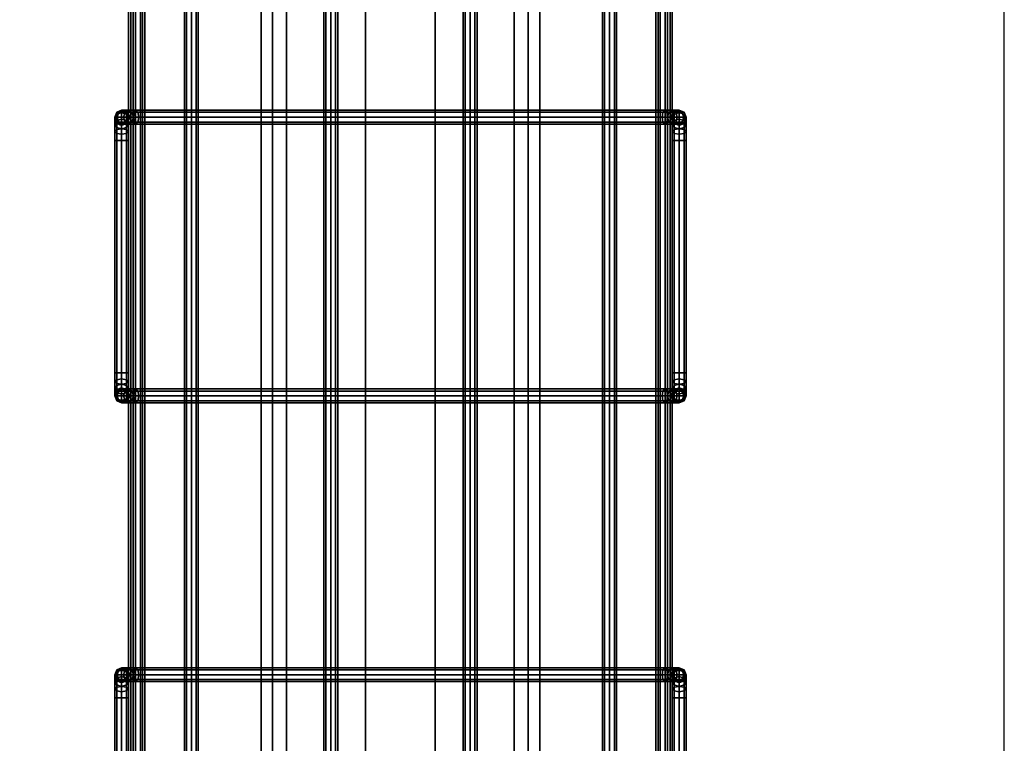
# Model space of a CAD drawing. Units: inches. Extents: x 330 to 652, y 535 to 727.
# Drawn here: x 377 to 387, y 629 to 637 of the extents above; entities that cross this region are included whole.
import ezdxf

# ---------------------------------------------------------------- set-up
doc = ezdxf.new("R2010")
doc.units = ezdxf.units.IN
doc.header["$MEASUREMENT"] = 0
for name, color, linetype in [('A-FURN', 7, 'Continuous'), ('AFUFU-2D-AC-TX', 7, 'Continuous'), ('AFUFU-2D-RL-TX', 5, 'Continuous'), ('AFUFU-2D-RL-TX-TX', 7, 'Continuous'), ('AFUFU-2D-TP-TX', 1, 'Continuous'), ('AFUFU-3D-AC', 1, 'Continuous'), ('AFUFU-3D-CB', 5, 'Continuous'), ('AFUFU-3D-TP', 1, 'Continuous'), ('AFUFU-3D-TP-ED', 1, 'Continuous')]:
    doc.layers.add(name, color=color, linetype=linetype)
doc.styles.get("Standard").update_dxf_attribs({"font": 'arial.ttf', "height": 6})

# ---------------------------------------------------------------- blocks, each defined once
blk = doc.blocks.new('3_YCBCC72')
at = {"layer": 'AFUFU-2D-RL-TX-TX', "flags": 1}
for tag, height in [('CAPTG', 2.5), ('CAPPN', 0.001), ('CAPMG', 0.001), ('CAPMC', 0.001), ('CAPQT', 0.001), ('CAPDH', 0.001), ('CAPGC', 0.001)]:
    blk.add_attdef(tag, (0, 0), '', height=height, dxfattribs=at)
at = {"layer": 'AFUFU-3D-CB'}
mesh = blk.add_polyface(dxfattribs=at)
corners = [(-2, -0.375, -0.25), (70, -0.375, -0.25), (70, -0.375, -1), (-2, -0.375, -1), (-2, 0.375, -1), (70, 0.375, -1), (70, 0.375, -0.25), (-2, 0.375, -0.25)]
mesh.append_faces([[corners[k] for k in face] for face in [(0, 1, 2, 3), (4, 5, 6, 7), (7, 6, 1, 0)]])
blk = doc.blocks.new('3_YR1CB6906S')
at = {"layer": 'AFUFU-2D-AC-TX', "flags": 1}
for tag, height in [('CAPTG', 2.5), ('CAPPN', 0.001), ('CAPMG', 0.001), ('CAPMC', 0.001), ('CAPQT', 0.001), ('CAPDH', 0.001), ('CAPGC', 0.001)]:
    blk.add_attdef(tag, (0, 0), '', height=height, dxfattribs=at)
at = {"layer": 'AFUFU-3D-AC'}
mesh = blk.add_polyface(dxfattribs=at)
corners = [(18.325, 3.075, -9.913), (18.229, 3.075, -9.932), (18.209, 3.053, -9.883), (18.325, 3.053, -9.86), (18.201, 3, -9.863), (18.325, 3, -9.838), (18.209, 2.947, -9.883), (18.325, 2.947, -9.86), (18.325, 2.947, -9.966), (18.25, 2.947, -9.981), (18.258, 3, -10.001), (18.325, 3, -9.988), (18.25, 3.053, -9.981), (18.325, 3.053, -9.966), (18.148, 3.075, -9.986), (18.111, 3.053, -9.949), (18.095, 3, -9.933), (18.111, 2.947, -9.949), (18.186, 2.947, -10.024), (18.201, 3, -10.039), (18.186, 3.053, -10.024), (18.094, 3.075, -10.067), (18.045, 3.053, -10.047), (18.025, 3, -10.039), (18.045, 2.947, -10.047), (18.143, 2.947, -10.088), (18.163, 3, -10.096), (18.143, 3.053, -10.088), (18.075, 3.075, -10.163), (18.022, 3.053, -10.163), (18, 3, -10.163), (18.022, 2.947, -10.163), (18.128, 2.947, -10.163), (18.15, 3, -10.163), (18.128, 3.053, -10.163), (18.128, 3.053, -10.663), (18.075, 3.075, -10.663), (18.022, 3.053, -10.663), (18, 3, -10.663), (18.022, 2.947, -10.663), (18.128, 2.947, -10.663), (18.15, 3, -10.663), (18.128, 2.964, -10.877), (18.128, 3.03, -10.779), (18.15, 2.981, -10.759), (18.15, 2.927, -10.84), (18.075, 2.98, -10.893), (18.075, 3.05, -10.787), (18.022, 2.964, -10.877), (18.022, 3.03, -10.779), (18, 2.927, -10.84), (18, 2.981, -10.759), (18.022, 2.932, -10.738), (18.128, 2.932, -10.738)]
mesh.append_faces([[corners[k] for k in face] for face in [(0, 1, 2, 3), (3, 2, 4, 5), (5, 4, 6, 7), (8, 9, 10, 11), (11, 10, 12, 13), (13, 12, 1, 0), (1, 14, 15, 2), (2, 15, 16, 4), (4, 16, 17, 6), (9, 18, 19, 10), (10, 19, 20, 12), (12, 20, 14, 1), (14, 21, 22, 15), (15, 22, 23, 16), (16, 23, 24, 17), (18, 25, 26, 19), (19, 26, 27, 20), (20, 27, 21, 14), (21, 28, 29, 22), (22, 29, 30, 23), (23, 30, 31, 24), (25, 32, 33, 26), (26, 33, 34, 27), (27, 34, 28, 21), (35, 36, 28, 34), (28, 36, 37, 29), (29, 37, 38, 30), (30, 38, 39, 31), (32, 40, 41, 33), (33, 41, 35, 34), (42, 43, 44, 45), (46, 47, 43, 42), (48, 49, 47, 46), (50, 51, 49, 48), (43, 35, 41, 44), (47, 36, 35, 43), (49, 37, 36, 47), (51, 38, 37, 49), (52, 39, 38, 51), (44, 41, 40, 53)]])
mesh = blk.add_polyface(dxfattribs=at)
corners = [(21, 2.75, -10.913), (21, 2.846, -10.894), (21.022, 2.866, -10.943), (21.022, 2.75, -10.966), (21.022, 2.75, -10.86), (21.022, 2.825, -10.845), (21, 2.927, -10.84), (21.022, 2.964, -10.877), (21.022, 2.889, -10.802), (21, 2.981, -10.759), (21.022, 3.03, -10.779), (21.022, 2.932, -10.738), (20.825, 3.053, -9.86), (20.941, 3.053, -9.883), (20.921, 3.075, -9.932), (20.825, 3.075, -9.913), (20.825, 3, -9.838), (20.949, 3, -9.863), (20.825, 2.947, -9.86), (20.941, 2.947, -9.883), (20.825, 2.925, -9.913), (20.921, 2.925, -9.932), (20.825, 2.947, -9.966), (20.9, 2.947, -9.981), (20.825, 3, -9.988), (20.892, 3, -10.001), (20.825, 3.053, -9.966), (20.9, 3.053, -9.981), (21.039, 3.053, -9.949), (21.002, 3.075, -9.986), (21.055, 3, -9.933), (21.039, 2.947, -9.949), (21.002, 2.925, -9.986), (20.964, 2.947, -10.024), (20.949, 3, -10.039), (20.964, 3.053, -10.024), (21.007, 2.947, -10.088), (21.056, 2.925, -10.067), (20.987, 3, -10.096), (21.007, 3.053, -10.088), (21.056, 3.075, -10.067), (21, 3, -10.163), (21.022, 2.947, -10.163), (21.022, 3.053, -10.163), (21, 3, -10.663), (21.022, 2.947, -10.663), (21.022, 3.053, -10.663), (18.325, 2.947, -9.86), (18.325, 3, -9.838), (18.325, 3.053, -9.86), (18.325, 3.075, -9.913), (18.325, 3.053, -9.966), (18.325, 3, -9.988), (18.325, 2.947, -9.966), (18.325, 2.925, -9.913)]
mesh.append_faces([[corners[k] for k in face] for face in [(0, 1, 2, 3), (4, 5, 1, 0), (1, 6, 7, 2), (5, 8, 6, 1), (6, 9, 10, 7), (8, 11, 9, 6), (12, 13, 14, 15), (16, 17, 13, 12), (18, 19, 17, 16), (20, 21, 19, 18), (22, 23, 21, 20), (24, 25, 23, 22), (26, 27, 25, 24), (15, 14, 27, 26), (13, 28, 29, 14), (17, 30, 28, 13), (19, 31, 30, 17), (21, 32, 31, 19), (23, 33, 32, 21), (25, 34, 33, 23), (27, 35, 34, 25), (14, 29, 35, 27), (33, 36, 37, 32), (34, 38, 36, 33), (35, 39, 38, 34), (29, 40, 39, 35), (38, 41, 42, 36), (39, 43, 41, 38), (41, 44, 45, 42), (43, 46, 44, 41), (9, 44, 46, 10), (11, 45, 44, 9), (47, 18, 16, 48), (48, 16, 12, 49), (49, 12, 15, 50), (50, 15, 26, 51), (51, 26, 24, 52), (52, 24, 22, 53), (53, 22, 20, 54)]])
mesh = blk.add_polyface(dxfattribs=at)
corners = [(21.022, 2.75, -10.966), (21.022, 2.866, -10.943), (21.075, 2.874, -10.963), (21.075, 2.75, -10.988), (21.128, 2.866, -10.943), (21.128, 2.75, -10.966), (21.15, 2.846, -10.894), (21.15, 2.75, -10.913), (21.128, 2.825, -10.845), (21.128, 2.75, -10.86), (21.075, 2.817, -10.825), (21.075, 2.75, -10.838), (21.022, 2.825, -10.845), (21.022, 2.75, -10.86), (21.022, 2.964, -10.877), (21.075, 2.98, -10.893), (21.128, 2.964, -10.877), (21.15, 2.927, -10.84), (21.128, 2.889, -10.802), (21.075, 2.874, -10.787), (21.022, 2.889, -10.802), (21.022, 3.03, -10.779), (21.075, 3.05, -10.787), (21.128, 3.03, -10.779), (21.15, 2.981, -10.759), (21.128, 2.932, -10.738), (21.075, 2.912, -10.73), (21.022, 2.932, -10.738), (21.039, 3.053, -9.949), (21.105, 3.053, -10.047), (21.056, 3.075, -10.067), (21.002, 3.075, -9.986), (21.055, 3, -9.933), (21.125, 3, -10.039), (21.039, 2.947, -9.949), (21.105, 2.947, -10.047), (21.002, 2.925, -9.986), (21.056, 2.925, -10.067), (21.128, 3.053, -10.163), (21.075, 3.075, -10.163), (21.15, 3, -10.163), (21.128, 2.947, -10.163), (21.075, 2.925, -10.163), (21.007, 2.947, -10.088), (21.022, 2.947, -10.163), (21.022, 3.053, -10.163), (21.007, 3.053, -10.088), (21.075, 3.075, -10.663), (21.022, 3.053, -10.663), (21.128, 3.053, -10.663), (21.15, 3, -10.663), (21.128, 2.947, -10.663), (21.075, 2.925, -10.663), (21.022, 2.947, -10.663)]
mesh.append_faces([[corners[k] for k in face] for face in [(0, 1, 2, 3), (3, 2, 4, 5), (5, 4, 6, 7), (7, 6, 8, 9), (9, 8, 10, 11), (11, 10, 12, 13), (1, 14, 15, 2), (2, 15, 16, 4), (4, 16, 17, 6), (6, 17, 18, 8), (8, 18, 19, 10), (10, 19, 20, 12), (14, 21, 22, 15), (15, 22, 23, 16), (16, 23, 24, 17), (17, 24, 25, 18), (18, 25, 26, 19), (19, 26, 27, 20), (28, 29, 30, 31), (32, 33, 29, 28), (34, 35, 33, 32), (36, 37, 35, 34), (29, 38, 39, 30), (33, 40, 38, 29), (35, 41, 40, 33), (37, 42, 41, 35), (43, 44, 42, 37), (30, 39, 45, 46), (45, 39, 47, 48), (38, 49, 47, 39), (40, 50, 49, 38), (41, 51, 50, 40), (42, 52, 51, 41), (44, 53, 52, 42), (21, 48, 47, 22), (22, 47, 49, 23), (23, 49, 50, 24), (24, 50, 51, 25), (25, 51, 52, 26), (26, 52, 53, 27)]])
mesh = blk.add_polyface(dxfattribs=at)
corners = [(24.325, 3.075, -9.913), (24.229, 3.075, -9.932), (24.209, 3.053, -9.883), (24.325, 3.053, -9.86), (24.201, 3, -9.863), (24.325, 3, -9.838), (24.209, 2.947, -9.883), (24.325, 2.947, -9.86), (24.325, 2.947, -9.966), (24.25, 2.947, -9.981), (24.258, 3, -10.001), (24.325, 3, -9.988), (24.25, 3.053, -9.981), (24.325, 3.053, -9.966), (24.148, 3.075, -9.986), (24.111, 3.053, -9.949), (24.095, 3, -9.933), (24.111, 2.947, -9.949), (24.186, 2.947, -10.024), (24.201, 3, -10.039), (24.186, 3.053, -10.024), (24.094, 3.075, -10.067), (24.045, 3.053, -10.047), (24.025, 3, -10.039), (24.045, 2.947, -10.047), (24.143, 2.947, -10.088), (24.163, 3, -10.096), (24.143, 3.053, -10.088), (24.075, 3.075, -10.163), (24.022, 3.053, -10.163), (24, 3, -10.163), (24.022, 2.947, -10.163), (24.128, 2.947, -10.163), (24.15, 3, -10.163), (24.128, 3.053, -10.163), (24.128, 3.053, -10.663), (24.075, 3.075, -10.663), (24.022, 3.053, -10.663), (24, 3, -10.663), (24.022, 2.947, -10.663), (24.128, 2.947, -10.663), (24.15, 3, -10.663), (24.128, 2.964, -10.877), (24.128, 3.03, -10.779), (24.15, 2.981, -10.759), (24.15, 2.927, -10.84), (24.075, 2.98, -10.893), (24.075, 3.05, -10.787), (24.022, 2.964, -10.877), (24.022, 3.03, -10.779), (24, 2.927, -10.84), (24, 2.981, -10.759), (24.022, 2.932, -10.738), (24.128, 2.932, -10.738)]
mesh.append_faces([[corners[k] for k in face] for face in [(0, 1, 2, 3), (3, 2, 4, 5), (5, 4, 6, 7), (8, 9, 10, 11), (11, 10, 12, 13), (13, 12, 1, 0), (1, 14, 15, 2), (2, 15, 16, 4), (4, 16, 17, 6), (9, 18, 19, 10), (10, 19, 20, 12), (12, 20, 14, 1), (14, 21, 22, 15), (15, 22, 23, 16), (16, 23, 24, 17), (18, 25, 26, 19), (19, 26, 27, 20), (20, 27, 21, 14), (21, 28, 29, 22), (22, 29, 30, 23), (23, 30, 31, 24), (25, 32, 33, 26), (26, 33, 34, 27), (27, 34, 28, 21), (35, 36, 28, 34), (28, 36, 37, 29), (29, 37, 38, 30), (30, 38, 39, 31), (32, 40, 41, 33), (33, 41, 35, 34), (42, 43, 44, 45), (46, 47, 43, 42), (48, 49, 47, 46), (50, 51, 49, 48), (43, 35, 41, 44), (47, 36, 35, 43), (49, 37, 36, 47), (51, 38, 37, 49), (52, 39, 38, 51), (44, 41, 40, 53)]])
mesh = blk.add_polyface(dxfattribs=at)
corners = [(27, 2.75, -10.913), (27, 2.846, -10.894), (27.022, 2.866, -10.943), (27.022, 2.75, -10.966), (27.022, 2.75, -10.86), (27.022, 2.825, -10.845), (27, 2.927, -10.84), (27.022, 2.964, -10.877), (27.022, 2.889, -10.802), (27, 2.981, -10.759), (27.022, 3.03, -10.779), (27.022, 2.932, -10.738), (26.825, 3.053, -9.86), (26.941, 3.053, -9.883), (26.921, 3.075, -9.932), (26.825, 3.075, -9.913), (26.825, 3, -9.838), (26.949, 3, -9.863), (26.825, 2.947, -9.86), (26.941, 2.947, -9.883), (26.825, 2.925, -9.913), (26.921, 2.925, -9.932), (26.825, 2.947, -9.966), (26.9, 2.947, -9.981), (26.825, 3, -9.988), (26.892, 3, -10.001), (26.825, 3.053, -9.966), (26.9, 3.053, -9.981), (27.039, 3.053, -9.949), (27.002, 3.075, -9.986), (27.055, 3, -9.933), (27.039, 2.947, -9.949), (27.002, 2.925, -9.986), (26.964, 2.947, -10.024), (26.949, 3, -10.039), (26.964, 3.053, -10.024), (27.007, 2.947, -10.088), (27.056, 2.925, -10.067), (26.987, 3, -10.096), (27.007, 3.053, -10.088), (27.056, 3.075, -10.067), (27, 3, -10.163), (27.022, 2.947, -10.163), (27.022, 3.053, -10.163), (27, 3, -10.663), (27.022, 2.947, -10.663), (27.022, 3.053, -10.663), (24.325, 2.947, -9.86), (24.325, 3, -9.838), (24.325, 3.053, -9.86), (24.325, 3.075, -9.913), (24.325, 3.053, -9.966), (24.325, 3, -9.988), (24.325, 2.947, -9.966), (24.325, 2.925, -9.913)]
mesh.append_faces([[corners[k] for k in face] for face in [(0, 1, 2, 3), (4, 5, 1, 0), (1, 6, 7, 2), (5, 8, 6, 1), (6, 9, 10, 7), (8, 11, 9, 6), (12, 13, 14, 15), (16, 17, 13, 12), (18, 19, 17, 16), (20, 21, 19, 18), (22, 23, 21, 20), (24, 25, 23, 22), (26, 27, 25, 24), (15, 14, 27, 26), (13, 28, 29, 14), (17, 30, 28, 13), (19, 31, 30, 17), (21, 32, 31, 19), (23, 33, 32, 21), (25, 34, 33, 23), (27, 35, 34, 25), (14, 29, 35, 27), (33, 36, 37, 32), (34, 38, 36, 33), (35, 39, 38, 34), (29, 40, 39, 35), (38, 41, 42, 36), (39, 43, 41, 38), (41, 44, 45, 42), (43, 46, 44, 41), (9, 44, 46, 10), (11, 45, 44, 9), (47, 18, 16, 48), (48, 16, 12, 49), (49, 12, 15, 50), (50, 15, 26, 51), (51, 26, 24, 52), (52, 24, 22, 53), (53, 22, 20, 54)]])
mesh = blk.add_polyface(dxfattribs=at)
corners = [(18.325, 2.925, -9.913), (20.825, 2.925, -9.913), (20.825, 2.947, -9.86), (18.325, 2.947, -9.86), (18.022, -2.75, -10.86), (18.022, 2.75, -10.86), (18, 2.75, -10.913), (18, -2.75, -10.913), (18.075, -2.75, -10.838), (18.075, 2.75, -10.838), (18.128, -2.75, -10.86), (18.128, 2.75, -10.86), (18.15, -2.75, -10.913), (18.15, 2.75, -10.913), (18.128, -2.75, -10.966), (18.128, 2.75, -10.966), (18.022, 2.75, -10.966), (18.022, -2.75, -10.966), (18.209, 2.947, -9.883), (18.229, 2.925, -9.932), (18.25, 2.947, -9.981), (18.325, 2.947, -9.966), (18.111, 2.947, -9.949), (18.148, 2.925, -9.986), (18.186, 2.947, -10.024), (18.045, 2.947, -10.047), (18.094, 2.925, -10.067), (18.143, 2.947, -10.088), (18.022, 2.947, -10.163), (18.075, 2.925, -10.163), (18.128, 2.947, -10.163), (18.022, 2.947, -10.663), (18.075, 2.925, -10.663), (18.128, 2.947, -10.663), (18.128, 2.866, -10.943), (18.15, 2.846, -10.894), (18.075, 2.75, -10.988), (18.075, 2.874, -10.963), (18.022, 2.866, -10.943), (18, 2.846, -10.894), (18.022, 2.825, -10.845), (18.075, 2.817, -10.825), (18.128, 2.825, -10.845), (18.128, 2.964, -10.877), (18.15, 2.927, -10.84), (18.075, 2.98, -10.893), (18.022, 2.964, -10.877), (18, 2.927, -10.84), (18.022, 2.889, -10.802), (18.075, 2.874, -10.787), (18.128, 2.889, -10.802), (18.022, 2.932, -10.738), (18, 2.981, -10.759), (18.075, 2.912, -10.73), (18.128, 2.932, -10.738), (18.15, 2.981, -10.759)]
mesh.append_faces([[corners[k] for k in face] for face in [(0, 1, 2, 3), (4, 5, 6, 7), (8, 9, 5, 4), (10, 11, 9, 8), (12, 13, 11, 10), (14, 15, 13, 12), (7, 6, 16, 17), (3, 18, 19, 0), (0, 19, 20, 21), (18, 22, 23, 19), (19, 23, 24, 20), (22, 25, 26, 23), (23, 26, 27, 24), (25, 28, 29, 26), (26, 29, 30, 27), (28, 31, 32, 29), (29, 32, 33, 30), (15, 34, 35, 13), (36, 37, 34, 15), (16, 38, 37, 36), (6, 39, 38, 16), (5, 40, 39, 6), (9, 41, 40, 5), (11, 42, 41, 9), (13, 35, 42, 11), (34, 43, 44, 35), (37, 45, 43, 34), (38, 46, 45, 37), (39, 47, 46, 38), (40, 48, 47, 39), (41, 49, 48, 40), (42, 50, 49, 41), (35, 44, 50, 42), (48, 51, 52, 47), (49, 53, 51, 48), (50, 54, 53, 49), (44, 55, 54, 50), (53, 32, 31, 51), (54, 33, 32, 53)]])
mesh = blk.add_polyface(dxfattribs=at)
corners = [(24.325, 2.925, -9.913), (26.825, 2.925, -9.913), (26.825, 2.947, -9.86), (24.325, 2.947, -9.86), (24.022, -2.75, -10.86), (24.022, 2.75, -10.86), (24, 2.75, -10.913), (24, -2.75, -10.913), (24.075, -2.75, -10.838), (24.075, 2.75, -10.838), (24.128, -2.75, -10.86), (24.128, 2.75, -10.86), (24.15, -2.75, -10.913), (24.15, 2.75, -10.913), (24.128, -2.75, -10.966), (24.128, 2.75, -10.966), (24.022, 2.75, -10.966), (24.022, -2.75, -10.966), (24.209, 2.947, -9.883), (24.229, 2.925, -9.932), (24.25, 2.947, -9.981), (24.325, 2.947, -9.966), (24.111, 2.947, -9.949), (24.148, 2.925, -9.986), (24.186, 2.947, -10.024), (24.045, 2.947, -10.047), (24.094, 2.925, -10.067), (24.143, 2.947, -10.088), (24.022, 2.947, -10.163), (24.075, 2.925, -10.163), (24.128, 2.947, -10.163), (24.022, 2.947, -10.663), (24.075, 2.925, -10.663), (24.128, 2.947, -10.663), (24.128, 2.866, -10.943), (24.15, 2.846, -10.894), (24.075, 2.75, -10.988), (24.075, 2.874, -10.963), (24.022, 2.866, -10.943), (24, 2.846, -10.894), (24.022, 2.825, -10.845), (24.075, 2.817, -10.825), (24.128, 2.825, -10.845), (24.128, 2.964, -10.877), (24.15, 2.927, -10.84), (24.075, 2.98, -10.893), (24.022, 2.964, -10.877), (24, 2.927, -10.84), (24.022, 2.889, -10.802), (24.075, 2.874, -10.787), (24.128, 2.889, -10.802), (24.022, 2.932, -10.738), (24, 2.981, -10.759), (24.075, 2.912, -10.73), (24.128, 2.932, -10.738), (24.15, 2.981, -10.759)]
mesh.append_faces([[corners[k] for k in face] for face in [(0, 1, 2, 3), (4, 5, 6, 7), (8, 9, 5, 4), (10, 11, 9, 8), (12, 13, 11, 10), (14, 15, 13, 12), (7, 6, 16, 17), (3, 18, 19, 0), (0, 19, 20, 21), (18, 22, 23, 19), (19, 23, 24, 20), (22, 25, 26, 23), (23, 26, 27, 24), (25, 28, 29, 26), (26, 29, 30, 27), (28, 31, 32, 29), (29, 32, 33, 30), (15, 34, 35, 13), (36, 37, 34, 15), (16, 38, 37, 36), (6, 39, 38, 16), (5, 40, 39, 6), (9, 41, 40, 5), (11, 42, 41, 9), (13, 35, 42, 11), (34, 43, 44, 35), (37, 45, 43, 34), (38, 46, 45, 37), (39, 47, 46, 38), (40, 48, 47, 39), (41, 49, 48, 40), (42, 50, 49, 41), (35, 44, 50, 42), (48, 51, 52, 47), (49, 53, 51, 48), (50, 54, 53, 49), (44, 55, 54, 50), (53, 32, 31, 51), (54, 33, 32, 53)]])
mesh = blk.add_polyface(dxfattribs=at)
corners = [(0.075, 2.775, -10.313), (69.075, 2.775, -10.313), (69.075, 2.797, -10.26), (0.075, 2.797, -10.26), (69.075, 2.85, -10.238), (0.075, 2.85, -10.238), (69.075, 2.903, -10.26), (0.075, 2.903, -10.26), (69.075, 2.925, -10.313), (0.075, 2.925, -10.313), (69.075, 2.903, -10.366), (0.075, 2.903, -10.366), (69.075, 2.85, -10.388), (0.075, 2.85, -10.388), (69.075, 2.797, -10.366), (0.075, 2.797, -10.366), (69.075, 2.85, -10.313), (0.075, 2.85, -10.313)]
mesh.append_faces([[corners[k] for k in face] for face in [(0, 1, 2, 3), (3, 2, 4, 5), (5, 4, 6, 7), (7, 6, 8, 9), (9, 8, 10, 11), (11, 10, 12, 13), (13, 12, 14, 15), (15, 14, 1, 0)]])
mesh.append_faces([[corners[k] for k in face] for face in [(16, 6, 4, 2), (16, 2, 1, 14), (16, 14, 12, 10), (16, 10, 8, 6)]], dxfattribs={"vtx0": -1, "vtx3": -1})
mesh.append_faces([[corners[k] for k in face] for face in [(3, 5, 7, 17), (15, 0, 3, 17), (11, 13, 15, 17), (7, 9, 11, 17)]], dxfattribs={"vtx2": -1, "vtx3": -1})
mesh = blk.add_polyface(dxfattribs=at)
corners = [(21.022, -2.75, -10.966), (21.022, -2.866, -10.943), (21, -2.846, -10.894), (21, -2.75, -10.913), (21.075, -2.75, -10.988), (21.075, -2.874, -10.963), (21.128, -2.75, -10.966), (21.128, -2.866, -10.943), (21.15, -2.75, -10.913), (21.15, -2.846, -10.894), (21.128, -2.75, -10.86), (21.128, -2.825, -10.845), (21.075, -2.75, -10.838), (21.075, -2.817, -10.825), (21.022, -2.75, -10.86), (21.022, -2.825, -10.845), (21.022, -2.964, -10.877), (21, -2.927, -10.84), (21.075, -2.98, -10.893), (21.128, -2.964, -10.877), (21.15, -2.927, -10.84), (21.128, -2.889, -10.802), (21.075, -2.874, -10.787), (21.022, -2.889, -10.802), (21.128, -2.932, -10.738), (21.15, -2.981, -10.759), (21.075, -2.912, -10.73), (21.022, -2.932, -10.738), (21, -2.981, -10.759), (20.825, -2.947, -9.86), (20.941, -2.947, -9.883), (20.921, -2.925, -9.932), (20.825, -2.925, -9.913), (20.9, -2.947, -9.981), (20.825, -2.947, -9.966), (21.039, -2.947, -9.949), (21.002, -2.925, -9.986), (20.964, -2.947, -10.024), (21.105, -2.947, -10.047), (21.056, -2.925, -10.067), (21.007, -2.947, -10.088), (21.128, -2.947, -10.163), (21.075, -2.925, -10.163), (21.022, -2.947, -10.163), (21.128, -2.947, -10.663), (21.075, -2.925, -10.663), (21.022, -2.947, -10.663), (21.15, -3, -10.663), (21, -3, -10.663), (21.15, 2.75, -10.913), (21.128, 2.75, -10.86), (21.075, 2.75, -10.838), (21.022, 2.75, -10.86), (21, 2.75, -10.913), (21.022, 2.75, -10.966), (21.128, 2.75, -10.966)]
mesh.append_faces([[corners[k] for k in face] for face in [(0, 1, 2, 3), (4, 5, 1, 0), (6, 7, 5, 4), (8, 9, 7, 6), (10, 11, 9, 8), (12, 13, 11, 10), (14, 15, 13, 12), (3, 2, 15, 14), (1, 16, 17, 2), (5, 18, 16, 1), (7, 19, 18, 5), (9, 20, 19, 7), (11, 21, 20, 9), (13, 22, 21, 11), (15, 23, 22, 13), (2, 17, 23, 15), (21, 24, 25, 20), (22, 26, 24, 21), (23, 27, 26, 22), (17, 28, 27, 23), (29, 30, 31, 32), (32, 31, 33, 34), (30, 35, 36, 31), (31, 36, 37, 33), (35, 38, 39, 36), (36, 39, 40, 37), (38, 41, 42, 39), (39, 42, 43, 40), (41, 44, 45, 42), (42, 45, 46, 43), (24, 44, 47, 25), (26, 45, 44, 24), (27, 46, 45, 26), (28, 48, 46, 27), (8, 49, 50, 10), (10, 50, 51, 12), (12, 51, 52, 14), (14, 52, 53, 3), (3, 53, 54, 0), (6, 55, 49, 8)]])
mesh = blk.add_polyface(dxfattribs=at)
corners = [(0.075, 2.175, -11.063), (69.075, 2.175, -11.063), (69.075, 2.197, -11.01), (0.075, 2.197, -11.01), (69.075, 2.25, -10.988), (0.075, 2.25, -10.988), (69.075, 2.303, -11.01), (0.075, 2.303, -11.01), (69.075, 2.325, -11.063), (0.075, 2.325, -11.063), (69.075, 2.303, -11.116), (0.075, 2.303, -11.116), (69.075, 2.25, -11.138), (0.075, 2.25, -11.138), (69.075, 2.197, -11.116), (0.075, 2.197, -11.116), (0.075, 2.25, -11.063)]
mesh.append_faces([[corners[k] for k in face] for face in [(0, 1, 2, 3), (3, 2, 4, 5), (5, 4, 6, 7), (7, 6, 8, 9), (9, 8, 10, 11), (11, 10, 12, 13), (13, 12, 14, 15), (15, 14, 1, 0)]])
mesh.append_faces([[corners[k] for k in face] for face in [(3, 5, 7, 16), (15, 0, 3, 16), (11, 13, 15, 16), (7, 9, 11, 16)]], dxfattribs={"vtx2": -1, "vtx3": -1})
mesh = blk.add_polyface(dxfattribs=at)
corners = [(0.075, 0.675, -11.063), (69.075, 0.675, -11.063), (69.075, 0.697, -11.01), (0.075, 0.697, -11.01), (69.075, 0.75, -10.988), (0.075, 0.75, -10.988), (69.075, 0.803, -11.01), (0.075, 0.803, -11.01), (69.075, 0.825, -11.063), (0.075, 0.825, -11.063), (69.075, 0.803, -11.116), (0.075, 0.803, -11.116), (69.075, 0.75, -11.138), (0.075, 0.75, -11.138), (69.075, 0.697, -11.116), (0.075, 0.697, -11.116), (0.075, 0.75, -11.063)]
mesh.append_faces([[corners[k] for k in face] for face in [(0, 1, 2, 3), (3, 2, 4, 5), (5, 4, 6, 7), (7, 6, 8, 9), (9, 8, 10, 11), (11, 10, 12, 13), (13, 12, 14, 15), (15, 14, 1, 0)]])
mesh.append_faces([[corners[k] for k in face] for face in [(3, 5, 7, 16), (15, 0, 3, 16), (11, 13, 15, 16), (7, 9, 11, 16)]], dxfattribs={"vtx2": -1, "vtx3": -1})
mesh = blk.add_polyface(dxfattribs=at)
corners = [(0.075, -0.825, -11.063), (69.075, -0.825, -11.063), (69.075, -0.803, -11.01), (0.075, -0.803, -11.01), (69.075, -0.75, -10.988), (0.075, -0.75, -10.988), (69.075, -0.697, -11.01), (0.075, -0.697, -11.01), (69.075, -0.675, -11.063), (0.075, -0.675, -11.063), (69.075, -0.697, -11.116), (0.075, -0.697, -11.116), (69.075, -0.75, -11.138), (0.075, -0.75, -11.138), (69.075, -0.803, -11.116), (0.075, -0.803, -11.116), (0.075, -0.75, -11.063)]
mesh.append_faces([[corners[k] for k in face] for face in [(0, 1, 2, 3), (3, 2, 4, 5), (5, 4, 6, 7), (7, 6, 8, 9), (9, 8, 10, 11), (11, 10, 12, 13), (13, 12, 14, 15), (15, 14, 1, 0)]])
mesh.append_faces([[corners[k] for k in face] for face in [(3, 5, 7, 16), (15, 0, 3, 16), (11, 13, 15, 16), (7, 9, 11, 16)]], dxfattribs={"vtx2": -1, "vtx3": -1})
mesh = blk.add_polyface(dxfattribs=at)
corners = [(0.075, -2.325, -11.063), (69.075, -2.325, -11.063), (69.075, -2.303, -11.01), (0.075, -2.303, -11.01), (69.075, -2.25, -10.988), (0.075, -2.25, -10.988), (69.075, -2.197, -11.01), (0.075, -2.197, -11.01), (69.075, -2.175, -11.063), (0.075, -2.175, -11.063), (69.075, -2.197, -11.116), (0.075, -2.197, -11.116), (69.075, -2.25, -11.138), (0.075, -2.25, -11.138), (69.075, -2.303, -11.116), (0.075, -2.303, -11.116), (69.075, -2.25, -11.063), (0.075, -2.25, -11.063)]
mesh.append_faces([[corners[k] for k in face] for face in [(0, 1, 2, 3), (3, 2, 4, 5), (5, 4, 6, 7), (7, 6, 8, 9), (9, 8, 10, 11), (11, 10, 12, 13), (13, 12, 14, 15), (15, 14, 1, 0)]])
mesh.append_faces([[corners[k] for k in face] for face in [(16, 6, 4, 2), (16, 2, 1, 14), (16, 14, 12, 10), (16, 10, 8, 6)]], dxfattribs={"vtx0": -1, "vtx3": -1})
mesh.append_faces([[corners[k] for k in face] for face in [(3, 5, 7, 17), (15, 0, 3, 17), (11, 13, 15, 17), (7, 9, 11, 17)]], dxfattribs={"vtx2": -1, "vtx3": -1})
mesh = blk.add_polyface(dxfattribs=at)
corners = [(18.128, -2.75, -10.966), (18.128, -2.866, -10.943), (18.075, -2.874, -10.963), (18.075, -2.75, -10.988), (18.022, -2.866, -10.943), (18.022, -2.75, -10.966), (18, -2.846, -10.894), (18, -2.75, -10.913), (18.022, -2.825, -10.845), (18.022, -2.75, -10.86), (18.075, -2.817, -10.825), (18.075, -2.75, -10.838), (18.128, -2.825, -10.845), (18.128, -2.75, -10.86), (18.128, -2.964, -10.877), (18.075, -2.98, -10.893), (18.022, -2.964, -10.877), (18, -2.927, -10.84), (18.022, -2.889, -10.802), (18.075, -2.874, -10.787), (18.128, -2.889, -10.802), (18.128, -3.03, -10.779), (18.075, -3.05, -10.787), (18.022, -3.03, -10.779), (18, -2.981, -10.759), (18.022, -2.932, -10.738), (18.075, -2.912, -10.73), (18.128, -2.932, -10.738), (18.111, -3.053, -9.949), (18.045, -3.053, -10.047), (18.094, -3.075, -10.067), (18.148, -3.075, -9.986), (18.095, -3, -9.933), (18.025, -3, -10.039), (18.111, -2.947, -9.949), (18.045, -2.947, -10.047), (18.148, -2.925, -9.986), (18.094, -2.925, -10.067), (18.022, -3.053, -10.163), (18.075, -3.075, -10.163), (18, -3, -10.163), (18.022, -2.947, -10.163), (18.075, -2.925, -10.163), (18.143, -2.947, -10.088), (18.128, -2.947, -10.163), (18.128, -3.053, -10.163), (18.075, -3.075, -10.663), (18.128, -3.053, -10.663), (18.022, -3.053, -10.663), (18, -3, -10.663), (18.022, -2.947, -10.663), (18.075, -2.925, -10.663), (18.128, -2.947, -10.663)]
mesh.append_faces([[corners[k] for k in face] for face in [(0, 1, 2, 3), (3, 2, 4, 5), (5, 4, 6, 7), (7, 6, 8, 9), (9, 8, 10, 11), (11, 10, 12, 13), (1, 14, 15, 2), (2, 15, 16, 4), (4, 16, 17, 6), (6, 17, 18, 8), (8, 18, 19, 10), (10, 19, 20, 12), (14, 21, 22, 15), (15, 22, 23, 16), (16, 23, 24, 17), (17, 24, 25, 18), (18, 25, 26, 19), (19, 26, 27, 20), (28, 29, 30, 31), (32, 33, 29, 28), (34, 35, 33, 32), (36, 37, 35, 34), (29, 38, 39, 30), (33, 40, 38, 29), (35, 41, 40, 33), (37, 42, 41, 35), (43, 44, 42, 37), (45, 39, 46, 47), (38, 48, 46, 39), (40, 49, 48, 38), (41, 50, 49, 40), (42, 51, 50, 41), (44, 52, 51, 42), (21, 47, 46, 22), (22, 46, 48, 23), (23, 48, 49, 24), (24, 49, 50, 25), (25, 50, 51, 26), (26, 51, 52, 27)]])
mesh = blk.add_polyface(dxfattribs=at)
corners = [(18.15, -2.75, -10.913), (18.15, -2.846, -10.894), (18.128, -2.866, -10.943), (18.128, -2.75, -10.966), (18.128, -2.75, -10.86), (18.128, -2.825, -10.845), (18.15, -2.927, -10.84), (18.128, -2.964, -10.877), (18.128, -2.889, -10.802), (18.15, -2.981, -10.759), (18.128, -3.03, -10.779), (18.128, -2.932, -10.738), (18.325, -3.075, -9.913), (20.825, -3.075, -9.913), (20.825, -3.053, -9.86), (18.325, -3.053, -9.86), (20.825, -3, -9.838), (18.325, -3, -9.838), (20.825, -2.947, -9.86), (18.325, -2.947, -9.86), (20.825, -2.925, -9.913), (18.325, -2.925, -9.913), (20.825, -2.947, -9.966), (18.325, -2.947, -9.966), (20.825, -3, -9.988), (18.325, -3, -9.988), (20.825, -3.053, -9.966), (18.325, -3.053, -9.966), (18.209, -3.053, -9.883), (18.229, -3.075, -9.932), (18.201, -3, -9.863), (18.209, -2.947, -9.883), (18.229, -2.925, -9.932), (18.25, -2.947, -9.981), (18.258, -3, -10.001), (18.25, -3.053, -9.981), (18.111, -3.053, -9.949), (18.148, -3.075, -9.986), (18.095, -3, -9.933), (18.111, -2.947, -9.949), (18.148, -2.925, -9.986), (18.186, -2.947, -10.024), (18.201, -3, -10.039), (18.186, -3.053, -10.024), (18.143, -2.947, -10.088), (18.094, -2.925, -10.067), (18.163, -3, -10.096), (18.143, -3.053, -10.088), (18.094, -3.075, -10.067), (18.15, -3, -10.163), (18.128, -2.947, -10.163), (18.128, -3.053, -10.163), (18.075, -3.075, -10.163), (18.15, -3, -10.663), (18.128, -2.947, -10.663), (18.128, -3.053, -10.663)]
mesh.append_faces([[corners[k] for k in face] for face in [(0, 1, 2, 3), (4, 5, 1, 0), (1, 6, 7, 2), (5, 8, 6, 1), (6, 9, 10, 7), (8, 11, 9, 6), (12, 13, 14, 15), (15, 14, 16, 17), (17, 16, 18, 19), (19, 18, 20, 21), (21, 20, 22, 23), (23, 22, 24, 25), (25, 24, 26, 27), (15, 28, 29, 12), (17, 30, 28, 15), (19, 31, 30, 17), (21, 32, 31, 19), (23, 33, 32, 21), (25, 34, 33, 23), (27, 35, 34, 25), (12, 29, 35, 27), (28, 36, 37, 29), (30, 38, 36, 28), (31, 39, 38, 30), (32, 40, 39, 31), (33, 41, 40, 32), (34, 42, 41, 33), (35, 43, 42, 34), (29, 37, 43, 35), (41, 44, 45, 40), (42, 46, 44, 41), (43, 47, 46, 42), (37, 48, 47, 43), (46, 49, 50, 44), (47, 51, 49, 46), (48, 52, 51, 47), (49, 53, 54, 50), (51, 55, 53, 49), (9, 53, 55, 10), (11, 54, 53, 9)]])
mesh = blk.add_polyface(dxfattribs=at)
corners = [(24.128, -2.75, -10.966), (24.128, -2.866, -10.943), (24.075, -2.874, -10.963), (24.075, -2.75, -10.988), (24.022, -2.866, -10.943), (24.022, -2.75, -10.966), (24, -2.846, -10.894), (24, -2.75, -10.913), (24.022, -2.825, -10.845), (24.022, -2.75, -10.86), (24.075, -2.817, -10.825), (24.075, -2.75, -10.838), (24.128, -2.825, -10.845), (24.128, -2.75, -10.86), (24.128, -2.964, -10.877), (24.075, -2.98, -10.893), (24.022, -2.964, -10.877), (24, -2.927, -10.84), (24.022, -2.889, -10.802), (24.075, -2.874, -10.787), (24.128, -2.889, -10.802), (24.128, -3.03, -10.779), (24.075, -3.05, -10.787), (24.022, -3.03, -10.779), (24, -2.981, -10.759), (24.022, -2.932, -10.738), (24.075, -2.912, -10.73), (24.128, -2.932, -10.738), (24.111, -3.053, -9.949), (24.045, -3.053, -10.047), (24.094, -3.075, -10.067), (24.148, -3.075, -9.986), (24.095, -3, -9.933), (24.025, -3, -10.039), (24.111, -2.947, -9.949), (24.045, -2.947, -10.047), (24.148, -2.925, -9.986), (24.094, -2.925, -10.067), (24.022, -3.053, -10.163), (24.075, -3.075, -10.163), (24, -3, -10.163), (24.022, -2.947, -10.163), (24.075, -2.925, -10.163), (24.143, -2.947, -10.088), (24.128, -2.947, -10.163), (24.128, -3.053, -10.163), (24.075, -3.075, -10.663), (24.128, -3.053, -10.663), (24.022, -3.053, -10.663), (24, -3, -10.663), (24.022, -2.947, -10.663), (24.075, -2.925, -10.663), (24.128, -2.947, -10.663)]
mesh.append_faces([[corners[k] for k in face] for face in [(0, 1, 2, 3), (3, 2, 4, 5), (5, 4, 6, 7), (7, 6, 8, 9), (9, 8, 10, 11), (11, 10, 12, 13), (1, 14, 15, 2), (2, 15, 16, 4), (4, 16, 17, 6), (6, 17, 18, 8), (8, 18, 19, 10), (10, 19, 20, 12), (14, 21, 22, 15), (15, 22, 23, 16), (16, 23, 24, 17), (17, 24, 25, 18), (18, 25, 26, 19), (19, 26, 27, 20), (28, 29, 30, 31), (32, 33, 29, 28), (34, 35, 33, 32), (36, 37, 35, 34), (29, 38, 39, 30), (33, 40, 38, 29), (35, 41, 40, 33), (37, 42, 41, 35), (43, 44, 42, 37), (45, 39, 46, 47), (38, 48, 46, 39), (40, 49, 48, 38), (41, 50, 49, 40), (42, 51, 50, 41), (44, 52, 51, 42), (21, 47, 46, 22), (22, 46, 48, 23), (23, 48, 49, 24), (24, 49, 50, 25), (25, 50, 51, 26), (26, 51, 52, 27)]])
mesh = blk.add_polyface(dxfattribs=at)
corners = [(24.15, -2.75, -10.913), (24.15, -2.846, -10.894), (24.128, -2.866, -10.943), (24.128, -2.75, -10.966), (24.128, -2.75, -10.86), (24.128, -2.825, -10.845), (24.15, -2.927, -10.84), (24.128, -2.964, -10.877), (24.128, -2.889, -10.802), (24.15, -2.981, -10.759), (24.128, -3.03, -10.779), (24.128, -2.932, -10.738), (24.325, -3.075, -9.913), (26.825, -3.075, -9.913), (26.825, -3.053, -9.86), (24.325, -3.053, -9.86), (26.825, -3, -9.838), (24.325, -3, -9.838), (26.825, -2.947, -9.86), (24.325, -2.947, -9.86), (26.825, -2.925, -9.913), (24.325, -2.925, -9.913), (26.825, -2.947, -9.966), (24.325, -2.947, -9.966), (26.825, -3, -9.988), (24.325, -3, -9.988), (26.825, -3.053, -9.966), (24.325, -3.053, -9.966), (24.209, -3.053, -9.883), (24.229, -3.075, -9.932), (24.201, -3, -9.863), (24.209, -2.947, -9.883), (24.229, -2.925, -9.932), (24.25, -2.947, -9.981), (24.258, -3, -10.001), (24.25, -3.053, -9.981), (24.111, -3.053, -9.949), (24.148, -3.075, -9.986), (24.095, -3, -9.933), (24.111, -2.947, -9.949), (24.148, -2.925, -9.986), (24.186, -2.947, -10.024), (24.201, -3, -10.039), (24.186, -3.053, -10.024), (24.143, -2.947, -10.088), (24.094, -2.925, -10.067), (24.163, -3, -10.096), (24.143, -3.053, -10.088), (24.094, -3.075, -10.067), (24.15, -3, -10.163), (24.128, -2.947, -10.163), (24.128, -3.053, -10.163), (24.075, -3.075, -10.163), (24.15, -3, -10.663), (24.128, -2.947, -10.663), (24.128, -3.053, -10.663)]
mesh.append_faces([[corners[k] for k in face] for face in [(0, 1, 2, 3), (4, 5, 1, 0), (1, 6, 7, 2), (5, 8, 6, 1), (6, 9, 10, 7), (8, 11, 9, 6), (12, 13, 14, 15), (15, 14, 16, 17), (17, 16, 18, 19), (19, 18, 20, 21), (21, 20, 22, 23), (23, 22, 24, 25), (25, 24, 26, 27), (15, 28, 29, 12), (17, 30, 28, 15), (19, 31, 30, 17), (21, 32, 31, 19), (23, 33, 32, 21), (25, 34, 33, 23), (27, 35, 34, 25), (12, 29, 35, 27), (28, 36, 37, 29), (30, 38, 36, 28), (31, 39, 38, 30), (32, 40, 39, 31), (33, 41, 40, 32), (34, 42, 41, 33), (35, 43, 42, 34), (29, 37, 43, 35), (41, 44, 45, 40), (42, 46, 44, 41), (43, 47, 46, 42), (37, 48, 47, 43), (46, 49, 50, 44), (47, 51, 49, 46), (48, 52, 51, 47), (49, 53, 54, 50), (51, 55, 53, 49), (9, 53, 55, 10), (11, 54, 53, 9)]])
mesh = blk.add_polyface(dxfattribs=at)
corners = [(0.075, -2.925, -10.313), (69.075, -2.925, -10.313), (69.075, -2.903, -10.26), (0.075, -2.903, -10.26), (69.075, -2.85, -10.238), (0.075, -2.85, -10.238), (69.075, -2.797, -10.26), (0.075, -2.797, -10.26), (69.075, -2.775, -10.313), (0.075, -2.775, -10.313), (69.075, -2.797, -10.366), (0.075, -2.797, -10.366), (69.075, -2.85, -10.388), (0.075, -2.85, -10.388), (69.075, -2.903, -10.366), (0.075, -2.903, -10.366), (69.075, -2.85, -10.313), (0.075, -2.85, -10.313)]
mesh.append_faces([[corners[k] for k in face] for face in [(0, 1, 2, 3), (3, 2, 4, 5), (5, 4, 6, 7), (7, 6, 8, 9), (9, 8, 10, 11), (11, 10, 12, 13), (13, 12, 14, 15), (15, 14, 1, 0)]])
mesh.append_faces([[corners[k] for k in face] for face in [(16, 6, 4, 2), (16, 2, 1, 14), (16, 14, 12, 10), (16, 10, 8, 6)]], dxfattribs={"vtx0": -1, "vtx3": -1})
mesh.append_faces([[corners[k] for k in face] for face in [(3, 5, 7, 17), (15, 0, 3, 17), (11, 13, 15, 17), (7, 9, 11, 17)]], dxfattribs={"vtx2": -1, "vtx3": -1})
mesh = blk.add_polyface(dxfattribs=at)
corners = [(21.022, -2.964, -10.877), (21.022, -3.03, -10.779), (21, -2.981, -10.759), (21, -2.927, -10.84), (21.075, -2.98, -10.893), (21.075, -3.05, -10.787), (21.128, -2.964, -10.877), (21.128, -3.03, -10.779), (21.15, -2.927, -10.84), (21.15, -2.981, -10.759), (18.325, -3.053, -9.966), (20.825, -3.053, -9.966), (20.825, -3.075, -9.913), (18.325, -3.075, -9.913), (20.921, -3.075, -9.932), (20.941, -3.053, -9.883), (20.825, -3.053, -9.86), (20.949, -3, -9.863), (20.825, -3, -9.838), (20.941, -2.947, -9.883), (20.825, -2.947, -9.86), (20.825, -2.947, -9.966), (20.9, -2.947, -9.981), (20.892, -3, -10.001), (20.825, -3, -9.988), (20.9, -3.053, -9.981), (21.002, -3.075, -9.986), (21.039, -3.053, -9.949), (21.055, -3, -9.933), (21.039, -2.947, -9.949), (20.964, -2.947, -10.024), (20.949, -3, -10.039), (20.964, -3.053, -10.024), (21.056, -3.075, -10.067), (21.105, -3.053, -10.047), (21.125, -3, -10.039), (21.105, -2.947, -10.047), (21.007, -2.947, -10.088), (20.987, -3, -10.096), (21.007, -3.053, -10.088), (21.075, -3.075, -10.163), (21.128, -3.053, -10.163), (21.15, -3, -10.163), (21.128, -2.947, -10.163), (21.022, -2.947, -10.163), (21, -3, -10.163), (21.022, -3.053, -10.163), (21.022, -3.053, -10.663), (21.075, -3.075, -10.663), (21.128, -3.053, -10.663), (21.15, -3, -10.663), (21.128, -2.947, -10.663), (21.022, -2.947, -10.663), (21, -3, -10.663)]
mesh.append_faces([[corners[k] for k in face] for face in [(0, 1, 2, 3), (4, 5, 1, 0), (6, 7, 5, 4), (8, 9, 7, 6), (10, 11, 12, 13), (12, 14, 15, 16), (16, 15, 17, 18), (18, 17, 19, 20), (21, 22, 23, 24), (24, 23, 25, 11), (11, 25, 14, 12), (14, 26, 27, 15), (15, 27, 28, 17), (17, 28, 29, 19), (22, 30, 31, 23), (23, 31, 32, 25), (25, 32, 26, 14), (26, 33, 34, 27), (27, 34, 35, 28), (28, 35, 36, 29), (30, 37, 38, 31), (31, 38, 39, 32), (32, 39, 33, 26), (33, 40, 41, 34), (34, 41, 42, 35), (35, 42, 43, 36), (37, 44, 45, 38), (38, 45, 46, 39), (39, 46, 40, 33), (47, 48, 40, 46), (40, 48, 49, 41), (41, 49, 50, 42), (42, 50, 51, 43), (44, 52, 53, 45), (45, 53, 47, 46), (1, 47, 53, 2), (5, 48, 47, 1), (7, 49, 48, 5), (9, 50, 49, 7)]])
mesh = blk.add_polyface(dxfattribs=at)
corners = [(27.022, -2.964, -10.877), (27.022, -3.03, -10.779), (27, -2.981, -10.759), (27, -2.927, -10.84), (27.075, -2.98, -10.893), (27.075, -3.05, -10.787), (27.128, -2.964, -10.877), (27.128, -3.03, -10.779), (27.15, -2.927, -10.84), (27.15, -2.981, -10.759), (24.325, -3.053, -9.966), (26.825, -3.053, -9.966), (26.825, -3.075, -9.913), (24.325, -3.075, -9.913), (26.921, -3.075, -9.932), (26.941, -3.053, -9.883), (26.825, -3.053, -9.86), (26.949, -3, -9.863), (26.825, -3, -9.838), (26.941, -2.947, -9.883), (26.825, -2.947, -9.86), (26.825, -2.947, -9.966), (26.9, -2.947, -9.981), (26.892, -3, -10.001), (26.825, -3, -9.988), (26.9, -3.053, -9.981), (27.002, -3.075, -9.986), (27.039, -3.053, -9.949), (27.055, -3, -9.933), (27.039, -2.947, -9.949), (26.964, -2.947, -10.024), (26.949, -3, -10.039), (26.964, -3.053, -10.024), (27.056, -3.075, -10.067), (27.105, -3.053, -10.047), (27.125, -3, -10.039), (27.105, -2.947, -10.047), (27.007, -2.947, -10.088), (26.987, -3, -10.096), (27.007, -3.053, -10.088), (27.075, -3.075, -10.163), (27.128, -3.053, -10.163), (27.15, -3, -10.163), (27.128, -2.947, -10.163), (27.022, -2.947, -10.163), (27, -3, -10.163), (27.022, -3.053, -10.163), (27.022, -3.053, -10.663), (27.075, -3.075, -10.663), (27.128, -3.053, -10.663), (27.15, -3, -10.663), (27.128, -2.947, -10.663), (27.022, -2.947, -10.663), (27, -3, -10.663)]
mesh.append_faces([[corners[k] for k in face] for face in [(0, 1, 2, 3), (4, 5, 1, 0), (6, 7, 5, 4), (8, 9, 7, 6), (10, 11, 12, 13), (12, 14, 15, 16), (16, 15, 17, 18), (18, 17, 19, 20), (21, 22, 23, 24), (24, 23, 25, 11), (11, 25, 14, 12), (14, 26, 27, 15), (15, 27, 28, 17), (17, 28, 29, 19), (22, 30, 31, 23), (23, 31, 32, 25), (25, 32, 26, 14), (26, 33, 34, 27), (27, 34, 35, 28), (28, 35, 36, 29), (30, 37, 38, 31), (31, 38, 39, 32), (32, 39, 33, 26), (33, 40, 41, 34), (34, 41, 42, 35), (35, 42, 43, 36), (37, 44, 45, 38), (38, 45, 46, 39), (39, 46, 40, 33), (47, 48, 40, 46), (40, 48, 49, 41), (41, 49, 50, 42), (42, 50, 51, 43), (44, 52, 53, 45), (45, 53, 47, 46), (1, 47, 53, 2), (5, 48, 47, 1), (7, 49, 48, 5), (9, 50, 49, 7)]])
blk = doc.blocks.new('3_YTH7227L')
at = {"layer": 'AFUFU-2D-TP-TX', "flags": 1}
for tag, height in [('CAPTG', 2.5), ('CAPPN', 0.001), ('CAPMG', 0.001), ('CAPMC', 0.001), ('CAPQT', 0.001), ('CAPDH', 0.001), ('CAPGC', 0.001)]:
    blk.add_attdef(tag, (0, 0), '', height=height, dxfattribs=at)
at = {"layer": 'AFUFU-3D-TP'}
mesh = blk.add_polyface(dxfattribs=at)
corners = [(71.875, -0.125), (0.125, -0.125), (0.125, -3.75), (71.875, -3.75)]
mesh.append_faces([[corners[k] for k in face] for face in [(0, 1, 2, 3)]])
mesh = blk.add_polyface(dxfattribs=at)
corners = [(71.875, -0.125, -1.25), (0.125, -0.125, -1.25), (0.125, -3.75, -1.25), (71.875, -3.75, -1.25)]
mesh.append_faces([[corners[k] for k in face] for face in [(0, 1, 2, 3)]])
at = {"layer": 'AFUFU-3D-TP-ED'}
mesh = blk.add_polyface(dxfattribs=at)
corners = [(0, 0), (72, 0), (72, 0, -1.25), (0, 0, -1.25), (72, -3.75, -1.25), (72, -3.75), (0, -3.75), (0, -3.75, -1.25), (71.875, -0.125), (71.875, -3.75), (0.125, -0.125), (0.125, -3.75), (71.875, -0.125, -1.25), (71.875, -3.75, -1.25), (0.125, -0.125, -1.25), (0.125, -3.75, -1.25)]
mesh.append_faces([[corners[k] for k in face] for face in [(0, 1, 2, 3), (4, 2, 1, 5), (3, 7, 6, 0)]])
mesh.append_faces([[corners[k] for k in face] for face in [(10, 0, 6, 11)]], dxfattribs={"vtx0": -1})
mesh.append_faces([[corners[k] for k in face] for face in [(1, 0, 10, 8), (12, 14, 3, 2)]], dxfattribs={"vtx1": -1, "vtx3": -1})
mesh.append_faces([[corners[k] for k in face] for face in [(15, 7, 3, 14)]], dxfattribs={"vtx2": -1})
mesh.append_faces([[corners[k] for k in face] for face in [(8, 9, 5, 1), (2, 4, 13, 12)]], dxfattribs={"vtx3": -1})
blk = doc.blocks.new('3_YCB72')
at = {"layer": 'AFUFU-2D-RL-TX', "flags": 1}
for tag, height in [('CAPTG', 2.5), ('CAPPN', 0.001), ('CAPMG', 0.001), ('CAPMC', 0.001), ('CAPQT', 0.001), ('CAPDH', 0.001), ('CAPGC', 0.001)]:
    blk.add_attdef(tag, (0, 0), '', height=height, dxfattribs=at)
at = {"layer": 'AFUFU-3D-CB'}
mesh = blk.add_polyface(dxfattribs=at)
corners = [(0, 1.525, -1.65), (72, 1.525, -1.65), (72, 1.525, -1.9), (0, 1.525, -1.9), (0, 4.25, -3.125), (72, 4.25, -3.125), (72, 1.25, -3.125), (0, 1.25, -3.125), (72, 1.25, -1.9), (0, 1.25, -1.9), (0, 4.25, -1.9), (72, 4.25, -1.9), (0, 1.25, -1.65), (72, 1.25, -1.65), (72, 1.25), (0, 1.25), (72, 1.375), (0, 1.375), (72, 1.375, -0.25), (0, 1.375, -0.25), (72, 2.375, -0.25), (0, 2.375, -0.25), (72, 2.375, -1), (0, 2.375, -1), (72, 3.125, -1), (0, 3.125, -1), (72, 3.125, -0.25), (0, 3.125, -0.25), (72, 4.125, -0.25), (0, 4.125, -0.25), (72, 4.125), (0, 4.125), (72, 4.25), (0, 4.25), (72, 4.25, -1.65), (0, 4.25, -1.65), (0, 3.975, -1.65), (72, 3.975, -1.65), (72, 3.975, -1.9), (0, 3.975, -1.9)]
mesh.append_faces([[corners[k] for k in face] for face in [(0, 1, 2, 3), (7, 6, 5, 4), (9, 8, 6, 7), (4, 5, 11, 10), (2, 8, 9, 3), (15, 14, 13, 12), (17, 16, 14, 15), (19, 18, 16, 17), (21, 20, 18, 19), (23, 22, 20, 21), (25, 24, 22, 23), (27, 26, 24, 25), (29, 28, 26, 27), (31, 30, 28, 29), (33, 32, 30, 31), (35, 34, 32, 33), (0, 12, 13, 1), (39, 38, 37, 36), (11, 38, 39, 10), (35, 36, 37, 34)]])

msp = doc.modelspace()

# ---------------------------------------------------------------- block references
at = {"layer": 'A-FURN'}
for name, p, rotation in [('3_YTH7227L', (378.078, 655.098, 28.5), 270), ('3_YCB72', (378.078, 655.098, 28.5), 270), ('3_YCBCC72', (380.828, 653.098, 28.5), 270), ('3_YTH7227L', (383.578, 583.098, 28.5), 89.99999999999999), ('3_YR1CB6906S', (380.828, 654.098, 28.5), 270)]:
    msp.add_blockref(name, p, dxfattribs=dict(at, rotation=rotation))

doc.saveas('drawing.dxf')
